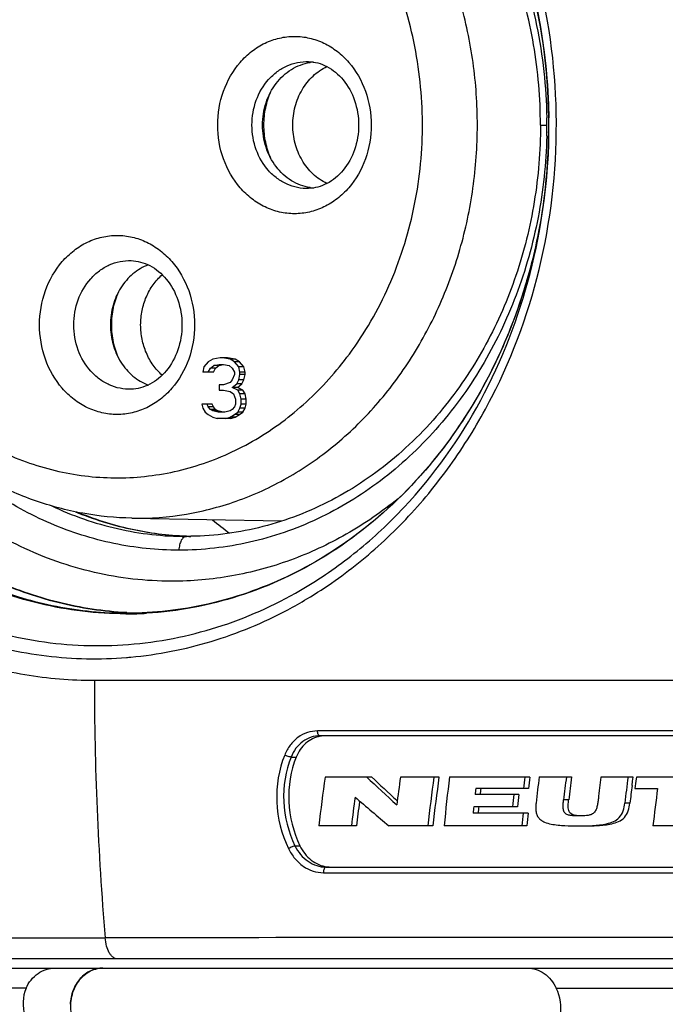
# Model space of a CAD drawing. Units: millimetres. Extents: x 0 to 420, y 0 to 297.
# Drawn here: x 297 to 310, y 103 to 122 of the extents above; entities that cross this region are included whole.
import ezdxf

# ---------------------------------------------------------------- set-up
doc = ezdxf.new("R2010")
doc.units = ezdxf.units.MM
doc.header["$LTSCALE"] = 23.1
doc.layers.get('0').update_dxf_attribs({"linetype": 'CONTINUOUS'})
doc.layers.add('_24_IMPORT', color=7, linetype='CONTINUOUS')

msp = doc.modelspace()

# ---------------------------------------------------------------- linework, layer by layer
at = {"color": 7}
for p, q in [((301.052, 115.353), (300.966, 115.25)), ((301.139, 115.404), (301.052, 115.353)), ((301.29, 115.429), (301.139, 115.404)), ((301.16, 115.276), (301.269, 115.301)), ((301.26, 115.276), (301.356, 115.298)), ((301.269, 115.301), (301.355, 115.301)), ((301.434, 115.429), (301.29, 115.429)), ((301.485, 115.404), (301.334, 115.429)), ((301.355, 115.301), (301.464, 115.276)), ((301.585, 115.404), (301.434, 115.429)), ((301.572, 115.353), (301.485, 115.404)), ((301.585, 115.404), (301.485, 115.404)), ((301.658, 115.25), (301.572, 115.353)), ((301.672, 115.353), (301.572, 115.353)), ((301.672, 115.353), (301.585, 115.404)), ((301.758, 115.25), (301.672, 115.353)), ((300.966, 115.25), (300.944, 115.148)), ((301.152, 115.148), (300.944, 115.148)), ((301.052, 115.148), (301.095, 115.225)), ((301.095, 115.225), (301.16, 115.276)), ((301.195, 115.225), (301.095, 115.225)), ((301.152, 115.148), (301.195, 115.225)), ((301.26, 115.276), (301.16, 115.276)), ((301.195, 115.225), (301.26, 115.276)), ((301.464, 115.276), (301.528, 115.225)), ((301.528, 115.225), (301.572, 115.148)), ((301.572, 115.097), (301.528, 114.995)), ((301.572, 115.148), (301.572, 115.097)), ((301.68, 115.148), (301.658, 115.25)), ((301.758, 115.25), (301.658, 115.25)), ((301.658, 114.995), (301.68, 115.097)), ((301.68, 115.097), (301.68, 115.148)), ((301.78, 115.148), (301.68, 115.148)), ((301.78, 115.097), (301.68, 115.097)), ((301.78, 115.148), (301.758, 115.25)), ((301.758, 114.995), (301.78, 115.097)), ((301.78, 115.097), (301.78, 115.148)), ((301.485, 114.944), (301.355, 114.893)), ((301.528, 114.995), (301.485, 114.944)), ((301.528, 114.842), (301.615, 114.918)), ((301.615, 114.918), (301.658, 114.995)), ((301.715, 114.918), (301.615, 114.918)), ((301.628, 114.842), (301.715, 114.918)), ((301.758, 114.995), (301.658, 114.995)), ((301.715, 114.918), (301.758, 114.995)), ((301.269, 114.893), (301.269, 114.791)), ((301.355, 114.893), (301.269, 114.893)), ((301.269, 114.791), (301.355, 114.791)), ((301.355, 114.791), (301.485, 114.765)), ((301.485, 114.765), (301.55, 114.714)), ((301.637, 114.791), (301.528, 114.842)), ((301.628, 114.842), (301.528, 114.842)), ((301.55, 114.714), (301.593, 114.612)), ((301.737, 114.791), (301.628, 114.842)), ((301.68, 114.714), (301.637, 114.791)), ((301.737, 114.791), (301.637, 114.791)), ((301.702, 114.612), (301.68, 114.714)), ((301.78, 114.714), (301.68, 114.714)), ((301.78, 114.714), (301.737, 114.791)), ((301.802, 114.612), (301.78, 114.714)), ((300.922, 114.51), (300.944, 114.433)), ((301.131, 114.51), (300.922, 114.51)), ((301.052, 114.459), (301.031, 114.51)), ((301.152, 114.459), (301.131, 114.51)), ((301.593, 114.51), (301.572, 114.459)), ((301.593, 114.612), (301.593, 114.51)), ((301.68, 114.433), (301.702, 114.51)), ((301.702, 114.51), (301.702, 114.612)), ((301.802, 114.612), (301.702, 114.612)), ((301.802, 114.51), (301.702, 114.51)), ((301.78, 114.433), (301.802, 114.51)), ((301.802, 114.51), (301.802, 114.612)), ((300.944, 114.433), (300.987, 114.357)), ((300.987, 114.357), (301.052, 114.306)), ((301.095, 114.408), (301.052, 114.459)), ((301.152, 114.459), (301.052, 114.459)), ((301.139, 114.382), (301.095, 114.408)), ((301.195, 114.408), (301.095, 114.408)), ((301.247, 114.357), (301.139, 114.382)), ((301.239, 114.382), (301.139, 114.382)), ((301.195, 114.408), (301.152, 114.459)), ((301.239, 114.382), (301.195, 114.408)), ((301.347, 114.357), (301.239, 114.382)), ((301.377, 114.357), (301.247, 114.357)), ((301.485, 114.382), (301.377, 114.357)), ((301.528, 114.408), (301.485, 114.382)), ((301.572, 114.459), (301.528, 114.408)), ((301.572, 114.306), (301.637, 114.357)), ((301.637, 114.357), (301.68, 114.433)), ((301.737, 114.357), (301.637, 114.357)), ((301.672, 114.306), (301.737, 114.357)), ((301.78, 114.433), (301.68, 114.433)), ((301.737, 114.357), (301.78, 114.433)), ((301.052, 114.306), (301.139, 114.255)), ((301.139, 114.255), (301.225, 114.229)), ((301.499, 114.229), (301.225, 114.229)), ((301.399, 114.229), (301.485, 114.255)), ((301.485, 114.255), (301.572, 114.306)), ((301.585, 114.255), (301.485, 114.255)), ((301.499, 114.229), (301.585, 114.255)), ((301.672, 114.306), (301.572, 114.306)), ((301.585, 114.255), (301.672, 114.306)), ((299.538, 112.254), (302.508, 112.202)), ((316.084, 107.942), (303.267, 107.942)), ((304.288, 107.126), (303.367, 107.126)), ((305.625, 107.126), (304.86, 107.126)), ((307.425, 107.126), (305.832, 107.126)), ((308.249, 107.126), (307.611, 107.126)), ((309.472, 107.126), (308.835, 107.126)), ((309.461, 107.041), (309.472, 107.126)), ((309.539, 107.126), (309.534, 107.089)), ((311.084, 107.126), (309.539, 107.126)), ((307.398, 106.897), (306.352, 106.897)), ((309.45, 106.956), (309.461, 107.041)), ((309.508, 106.899), (309.957, 106.899)), ((307.206, 106.779), (306.339, 106.779)), ((304.048, 106.635), (304.05, 106.651)), ((304.797, 106.655), (304.786, 106.666)), ((307.179, 106.538), (306.313, 106.538)), ((307.392, 106.411), (306.299, 106.411)), ((303.989, 106.158), (303.242, 106.158)), ((305.501, 106.158), (304.629, 106.158)), ((307.367, 106.158), (305.726, 106.158)), ((310.51, 106.158), (309.864, 106.158)), ((303.383, 105.342), (316.2, 105.342)), ((294.467, 103.342), (332.571, 103.342)), ((297.439, 102.942), (293.362, 102.942)), ((307.949, 102.942), (312.062, 102.942))]:
    msp.add_line(p, q, dxfattribs=at)
at = {"color": 9}
for p, q in [((298.793, 109.042), (320.443, 109.042)), ((310.04, 108.039), (303.217, 108.039)), ((312.792, 108.039), (310.04, 108.039)), ((302.693, 107.522), (302.795, 107.522)), ((308.194, 106.672), (308.094, 106.672)), ((309.409, 106.61), (309.308, 106.61)), ((302.77, 105.762), (302.868, 105.762)), ((299.247, 103.523), (295.682, 103.523))]:
    msp.add_line(p, q, dxfattribs=at)
at = {"color": 7}
for centre, radius, start, end in [((303.21, 120.348), 0.945, 94.3586, 98.6463), ((296.607, 120.042), 11.194, 0.6049, 0.9761), ((295.895, 120.042), 11.905, 359.2904, 0.7037), ((296.606, 120.042), 11.194, 358.8813, 359.2446), ((303.21, 119.737), 0.945, 261.3537, 265.6415), ((306.501, 118.698), 8.411, 230.3442, 233.2771), ((299.828, 117.591), 7.219, 266.9183, 268.4602), ((303.369, 107.379), 0.563, 90.0281, 100.1974), ((356.12, 99.826), 53.256, 172.1215, 173.1716), ((409.643, 220.484), 154.824, 227.06841, 227.37027), ((409.089, 219.809), 153.885, 227.0756, 227.32795), ((355.174, 100.168), 50.792, 172.1267, 172.7571), ((356.02, 100.151), 50.975, 172.1357, 173.2327), ((355.802, 100.209), 50.652, 172.1517, 173.2556), ((355.155, 101.253), 49.672, 173.2091, 174.3324), ((355.182, 101.428), 48.196, 173.2104, 173.4851), ((354.794, 101.499), 47.702, 173.2256, 173.5032), ((355.367, 100.979), 48.15, 172.6647, 173.2834), ((355.607, 101.124), 47.836, 172.7915, 173.339), ((355.24, 101.196), 47.363, 172.8069, 173.3598), ((356.076, 101.151), 47.617, 172.7916, 173.3159), ((356.561, 101.052), 47.579, 172.6651, 173.2912), ((354.709, 101.37), 48.672, 173.4805, 173.6193), ((354.364, 101.436), 48.221, 173.4982, 173.6384), ((356.124, 101.133), 47.035, 172.8888, 173.3134), ((356.9, 100.53), 47.818, 172.116, 172.3451), ((357.772, 100.474), 48.244, 172.3468, 173.2338), ((356.935, 99.82), 53.424, 172.5701, 173.1869), ((420.106, 242.314), 178.531, 229.41575, 229.69808), ((355.248, 101.401), 48.442, 173.6255, 173.9127), ((354.966, 101.46), 48.056, 173.6449, 173.9344), ((357.045, 99.839), 53.431, 172.6927, 173.2076), ((355.965, 101.234), 49.935, 173.9031, 174.0494), ((355.783, 101.283), 49.649, 173.9244, 174.0715), ((357.922, 101.147), 50.903, 174.0645, 174.3509), ((357.906, 101.18), 50.784, 174.0872, 174.3743), ((303.477, 105.914), 0.572, 262.5187, 269.9681)]:
    msp.add_arc(centre, radius, start, end, dxfattribs=at)
at = {"color": 9}
for centre, radius, start, end in [((295.894, 120.042), 11.907, 358.9488, 359.2904), ((298.534, 118.128), 8.71, 298.038, 300.8971), ((299.415, 117.63), 7.271, 270, 270.1988), ((299.828, 117.629), 7.257, 266.9341, 268.4622), ((299.415, 117.631), 7.273, 270.1991, 273.2522), ((298.792, 117.423), 7.955, 274.6165, 275.222), ((359.237, 109.024), 60.443, 179.98236, 184.82541), ((295.334, 3126.508), 3022.571, 269.916121, 270.069645), ((309.833, -7148.434), 7252.381, 89.9144792, 90.0855208)]:
    msp.add_arc(centre, radius, start, end, dxfattribs=at)
at = {"color": 7}
for centre, start_param, end_param in [((298.031, 102.592), 0.913692, 1.663715), ((307.392, 102.592), -2.006888, -1.256865)]:
    msp.add_ellipse(centre, major_axis=(-0.149, 0.739), ratio=0.856965, start_param=start_param, end_param=end_param, dxfattribs=at)
at = {"color": 9}
for points, knots in [([(294.94, 129.634), (294.455, 129.374), (293.521, 128.752), (292.297, 127.569), (291.27, 126.163), (290.47, 124.575), (289.918, 122.852), (289.632, 121.047), (289.619, 119.211), (289.88, 117.401), (290.406, 115.668), (291.184, 114.065), (292.191, 112.639), (293.397, 111.434), (294.768, 110.486), (296.262, 109.825), (297.835, 109.472), (298.905, 109.452), (299.432, 109.494)], [0, 0, 0, 0, 0.059797, 0.121065, 0.183865, 0.248077, 0.313424, 0.379511, 0.44587, 0.512003, 0.577438, 0.641772, 0.704713, 0.766126, 0.826052, 0.884721, 0.94253, 1, 1, 1, 1]), ([(303.006, 110.654), (303.387, 110.882), (304.122, 111.401), (305.11, 112.339), (305.974, 113.426), (306.947, 115.055), (307.77, 117.347), (308.066, 120.274), (307.661, 123.183), (306.752, 125.434), (305.718, 127.013), (304.813, 128.056), (303.79, 128.944), (303.036, 129.426), (302.647, 129.634)], [0, 0, 0, 0, 0.059037, 0.119245, 0.180668, 0.243255, 0.371059, 0.501086, 0.630916, 0.758181, 0.820413, 0.881456, 0.941293, 1, 1, 1, 1]), ([(295.11, 129.398), (294.566, 129.107), (293.525, 128.392), (292.202, 127.008), (291.142, 125.352), (290.388, 123.49), (289.966, 121.494), (289.893, 119.443), (290.171, 117.414), (290.789, 115.487), (291.726, 113.737), (292.945, 112.232), (294.401, 111.032), (296.039, 110.187), (297.793, 109.734), (299.591, 109.693), (301.359, 110.066), (302.459, 110.574), (302.978, 110.885)], [0, 0, 0, 0, 0.060425, 0.122574, 0.186472, 0.251881, 0.318347, 0.385274, 0.452009, 0.517923, 0.582492, 0.645382, 0.706502, 0.766043, 0.824468, 0.882444, 0.940723, 1, 1, 1, 1]), ([(307.8, 120.188), (307.788, 121.147), (307.535, 123.05), (306.651, 125.265), (305.64, 126.82), (304.753, 127.846), (303.75, 128.72), (303.01, 129.194), (302.628, 129.398)], [0, 0, 0, 0, 0.260207, 0.515326, 0.64008, 0.762436, 0.882359, 1, 1, 1, 1]), ([(296.185, 128.749), (295.765, 128.515), (294.958, 127.963), (293.896, 126.93), (292.996, 125.71), (292.282, 124.337), (291.774, 122.849), (291.484, 121.285), (291.421, 119.688), (291.585, 118.101), (291.972, 116.566), (292.573, 115.124), (293.372, 113.814), (294.347, 112.673), (295.472, 111.731), (296.719, 111.015), (298.052, 110.546), (298.978, 110.407), (299.44, 110.382)], [0, 0, 0, 0, 0.059657, 0.12072, 0.183236, 0.247103, 0.312079, 0.377819, 0.443906, 0.509893, 0.575343, 0.639865, 0.703157, 0.765033, 0.825458, 0.884552, 0.942596, 1, 1, 1, 1]), ([(295.692, 128.69), (295.27, 128.446), (294.46, 127.873), (293.4, 126.806), (292.51, 125.551), (291.814, 124.145), (291.329, 122.625), (291.07, 121.035), (291.044, 119.417), (291.25, 117.816), (291.684, 116.277), (292.334, 114.841), (293.182, 113.548), (294.205, 112.436), (295.377, 111.534), (296.664, 110.87), (298.031, 110.464), (298.972, 110.372), (299.439, 110.372)], [0, 0, 0, 0, 0.059848, 0.121132, 0.183886, 0.247985, 0.313166, 0.379063, 0.445242, 0.511242, 0.576622, 0.640993, 0.704069, 0.765688, 0.825851, 0.88472, 0.94262, 1, 1, 1, 1]), ([(304.78, 127.484), (305.249, 127.034), (305.884, 126.27), (306.565, 125.137), (307.144, 123.91), (307.644, 122.259), (307.791, 120.881), (307.8, 120.188)], [0, 0, 0, 0, 0.241149, 0.364586, 0.489626, 0.743272, 1, 1, 1, 1]), ([(299.538, 112.254), (299.899, 112.248), (300.626, 112.303), (301.688, 112.585), (302.696, 113.061), (303.624, 113.716), (304.449, 114.532), (305.149, 115.49), (305.707, 116.563), (306.11, 117.724), (306.347, 118.944), (306.413, 120.192), (306.306, 121.437), (306.028, 122.646), (305.586, 123.79), (304.992, 124.838), (304.26, 125.764), (303.685, 126.29), (303.382, 126.523)], [0, 0, 0, 0, 0.057256, 0.114943, 0.173485, 0.233209, 0.294308, 0.356817, 0.420632, 0.485529, 0.55119, 0.617228, 0.683223, 0.748763, 0.813471, 0.87703, 0.939229, 1, 1, 1, 1]), ([(303.848, 115.505), (304.157, 115.923), (304.687, 116.844), (305.176, 118.37), (305.35, 119.985), (305.199, 121.602), (304.731, 123.138), (303.968, 124.511), (302.95, 125.648), (302.121, 126.215), (301.687, 126.437)], [0, 0, 0, 0, 0.124356, 0.251824, 0.38103, 0.510289, 0.63791, 0.762491, 0.883203, 1, 1, 1, 1]), ([(294.65, 124.594), (294.389, 124.242), (293.929, 123.479), (293.451, 122.219), (293.195, 120.878), (293.17, 119.505), (293.376, 118.152), (293.807, 116.87), (294.445, 115.708), (295.269, 114.711), (296.249, 113.917), (297.346, 113.357), (298.52, 113.057), (299.722, 113.029), (300.906, 113.274), (302.023, 113.782), (303.029, 114.531), (303.594, 115.162), (303.848, 115.505)], [0, 0, 0, 0, 0.064088, 0.129613, 0.196118, 0.26301, 0.329652, 0.395436, 0.459865, 0.522625, 0.583642, 0.643113, 0.701495, 0.759438, 0.817677, 0.876891, 0.937581, 1, 1, 1, 1]), ([(301.238, 120.042), (301.238, 120.27), (301.313, 120.72), (301.593, 121.212), (301.905, 121.51), (302.17, 121.674), (302.459, 121.776), (302.76, 121.811), (303.06, 121.776), (303.349, 121.674), (303.614, 121.51), (303.926, 121.212), (304.206, 120.72), (304.281, 120.27), (304.281, 120.042)], [0, 0, 0, 0, 0.132803, 0.260982, 0.322813, 0.382984, 0.441852, 0.500002, 0.558152, 0.61702, 0.67719, 0.73902, 0.867197, 1, 1, 1, 1]), ([(301.917, 120.042), (301.917, 120.208), (301.973, 120.536), (302.18, 120.893), (302.411, 121.106), (302.607, 121.221), (302.819, 121.289), (302.966, 121.301), (303.038, 121.299)], [0, 0, 0, 0, 0.265912, 0.522226, 0.645767, 0.765963, 0.883619, 1, 1, 1, 1]), ([(299.415, 110.359), (298.841, 110.359), (297.682, 110.497), (296.027, 111.109), (294.519, 112.096), (293.22, 113.415), (292.183, 115.007), (291.449, 116.806), (291.046, 118.738), (291.009, 120.063), (291.05, 120.722)], [0, 0, 0, 0, 0.115727, 0.233004, 0.353076, 0.476654, 0.603838, 0.734143, 0.866617, 1, 1, 1, 1]), ([(304.281, 120.042), (304.281, 119.815), (304.206, 119.364), (303.926, 118.872), (303.614, 118.574), (303.349, 118.41), (303.06, 118.308), (302.76, 118.274), (302.459, 118.308), (302.17, 118.41), (301.905, 118.574), (301.593, 118.872), (301.313, 119.364), (301.238, 119.815), (301.238, 120.042)], [0, 0, 0, 0, 0.132803, 0.260982, 0.322813, 0.382984, 0.441852, 0.500002, 0.558152, 0.61702, 0.67719, 0.73902, 0.867197, 1, 1, 1, 1]), ([(303.038, 118.786), (302.966, 118.783), (302.819, 118.795), (302.607, 118.863), (302.411, 118.979), (302.18, 119.191), (301.973, 119.548), (301.917, 119.876), (301.917, 120.042)], [0, 0, 0, 0, 0.116381, 0.234037, 0.354234, 0.477774, 0.734088, 1, 1, 1, 1]), ([(302.978, 110.885), (303.335, 111.098), (304.025, 111.583), (305.278, 112.753), (306.562, 114.564), (307.538, 117.091), (307.782, 118.909), (307.798, 119.824)], [0, 0, 0, 0, 0.118024, 0.238295, 0.485253, 0.740242, 1, 1, 1, 1]), ([(307.798, 119.824), (307.78, 118.882), (307.508, 117.016), (306.763, 115.279), (306.286, 114.491)], [0, 0, 0, 0, 0.505513, 1, 1, 1, 1]), ([(297.707, 116.082), (297.707, 116.312), (297.783, 116.767), (298.066, 117.264), (298.381, 117.564), (298.649, 117.731), (298.94, 117.833), (299.244, 117.868), (299.547, 117.833), (299.839, 117.731), (300.106, 117.564), (300.422, 117.264), (300.704, 116.767), (300.78, 116.312), (300.78, 116.082)], [0, 0, 0, 0, 0.132803, 0.260982, 0.322813, 0.382984, 0.441852, 0.500002, 0.558152, 0.61702, 0.67719, 0.73902, 0.867197, 1, 1, 1, 1]), ([(298.385, 116.082), (298.385, 116.25), (298.442, 116.583), (298.653, 116.945), (298.887, 117.16), (299.085, 117.277), (299.3, 117.347), (299.449, 117.359), (299.523, 117.356)], [0, 0, 0, 0, 0.265912, 0.522226, 0.645767, 0.765963, 0.883619, 1, 1, 1, 1]), ([(300.78, 116.082), (300.78, 115.852), (300.704, 115.397), (300.421, 114.9), (300.106, 114.6), (299.839, 114.434), (299.547, 114.331), (299.244, 114.296), (298.94, 114.331), (298.649, 114.434), (298.381, 114.6), (298.066, 114.9), (297.783, 115.397), (297.707, 115.852), (297.707, 116.082)], [0, 0, 0, 0, 0.132803, 0.260982, 0.322813, 0.382984, 0.441852, 0.500002, 0.558152, 0.61702, 0.67719, 0.73902, 0.867197, 1, 1, 1, 1]), ([(299.522, 114.808), (299.449, 114.806), (299.3, 114.818), (299.085, 114.887), (298.887, 115.004), (298.653, 115.219), (298.442, 115.581), (298.385, 115.914), (298.385, 116.082)], [0, 0, 0, 0, 0.116381, 0.234037, 0.354234, 0.477774, 0.734088, 1, 1, 1, 1]), ([(306.286, 114.491), (305.918, 113.884), (305.061, 112.763), (303.964, 111.872), (303.38, 111.51)], [0, 0, 0, 0, 0.50836, 1, 1, 1, 1]), ([(303.38, 111.51), (302.843, 111.177), (301.694, 110.64), (300.447, 110.406), (299.827, 110.37)], [0, 0, 0, 0, 0.504601, 1, 1, 1, 1]), ([(293.574, 110.84), (293.955, 110.552), (294.755, 110.037), (296.052, 109.467), (297.407, 109.12), (298.333, 109.042), (298.793, 109.042)], [0, 0, 0, 0, 0.255314, 0.506237, 0.753961, 1, 1, 1, 1]), ([(299.516, 109.501), (300.054, 109.551), (301.131, 109.761), (302.144, 110.182), (302.628, 110.44)], [0, 0, 0, 0, 0.496502, 1, 1, 1, 1]), ([(303.217, 108.039), (303.149, 108.039), (303.01, 108.016), (302.821, 107.917), (302.666, 107.761), (302.593, 107.631), (302.566, 107.561)], [0, 0, 0, 0, 0.239838, 0.484177, 0.737106, 1, 1, 1, 1]), ([(303.267, 107.942), (303.207, 107.942), (303.085, 107.922), (302.918, 107.835), (302.781, 107.698), (302.718, 107.583), (302.693, 107.522)], [0, 0, 0, 0, 0.240047, 0.484413, 0.737233, 1, 1, 1, 1]), ([(303.267, 107.942), (303.252, 107.942), (303.231, 107.967), (303.22, 108.003), (303.217, 108.027), (303.217, 108.039)], [0, 0, 0, 0, 0.387595, 0.675612, 1, 1, 1, 1]), ([(302.566, 107.561), (302.449, 107.27), (302.344, 106.625), (302.504, 105.993), (302.642, 105.707)], [0, 0, 0, 0, 0.496656, 1, 1, 1, 1]), ([(302.693, 107.522), (302.583, 107.245), (302.484, 106.633), (302.638, 106.034), (302.77, 105.762)], [0, 0, 0, 0, 0.496492, 1, 1, 1, 1]), ([(302.693, 107.522), (302.685, 107.522), (302.665, 107.524), (302.622, 107.535), (302.588, 107.549), (302.566, 107.561)], [0, 0, 0, 0, 0.187915, 0.440472, 1, 1, 1, 1]), ([(302.77, 105.762), (302.761, 105.76), (302.742, 105.754), (302.699, 105.737), (302.665, 105.72), (302.642, 105.707)], [0, 0, 0, 0, 0.182301, 0.437492, 1, 1, 1, 1]), ([(302.77, 105.762), (302.8, 105.701), (302.874, 105.586), (303.022, 105.45), (303.196, 105.363), (303.321, 105.342), (303.383, 105.342)], [0, 0, 0, 0, 0.26371, 0.519154, 0.764268, 1, 1, 1, 1]), ([(302.642, 105.707), (302.676, 105.637), (302.759, 105.507), (302.926, 105.352), (303.121, 105.253), (303.264, 105.229), (303.333, 105.229)], [0, 0, 0, 0, 0.263773, 0.519046, 0.764029, 1, 1, 1, 1]), ([(303.383, 105.342), (303.366, 105.342), (303.343, 105.311), (303.334, 105.271), (303.332, 105.243), (303.333, 105.229)], [0, 0, 0, 0, 0.386538, 0.67916, 1, 1, 1, 1]), ([(303.333, 105.229), (304.402, 105.229), (308.674, 105.229), (312.946, 105.229), (316.15, 105.229)], [0, 0, 0, 0, 0.250139, 1, 1, 1, 1]), ([(299.247, 103.523), (299.217, 103.524), (299.17, 103.546), (299.122, 103.595), (299.073, 103.667), (299.029, 103.783), (299.012, 103.885), (299.008, 103.939)], [0, 0, 0, 0, 0.176054, 0.281407, 0.400866, 0.680282, 1, 1, 1, 1]), ([(320.898, 103.523), (319.095, 103.522), (311.878, 103.522), (304.661, 103.522), (299.247, 103.523)], [0, 0, 0, 0, 0.24984, 1, 1, 1, 1]), ([(298.963, 103.342), (298.88, 103.342), (298.709, 103.303), (298.497, 103.141), (298.355, 102.903), (298.318, 102.717), (298.314, 102.623)], [0, 0, 0, 0, 0.233623, 0.476923, 0.733667, 1, 1, 1, 1])]:
    msp.add_open_spline(points, degree=3, knots=knots, dxfattribs=at)
at = {"color": 7}
for points, knots in [([(299.44, 110.383), (298.98, 110.407), (298.057, 110.546), (296.729, 111.015), (295.486, 111.729), (294.362, 112.671), (293.389, 113.812), (292.592, 115.122), (291.991, 116.565), (291.604, 118.102), (291.441, 119.691), (291.505, 121.29), (291.795, 122.855), (292.304, 124.345), (293.017, 125.718), (293.916, 126.937), (294.977, 127.969), (295.783, 128.52), (296.202, 128.754)], [0, 0, 0, 0, 0.057214, 0.115098, 0.174076, 0.234438, 0.296304, 0.359632, 0.424229, 0.489778, 0.555879, 0.622082, 0.687926, 0.752985, 0.816901, 0.879423, 0.940439, 1, 1, 1, 1]), ([(303.176, 128.692), (303.518, 128.495), (304.179, 128.044), (305.381, 126.947), (306.615, 125.234), (307.552, 122.834), (307.784, 121.104), (307.799, 120.233)], [0, 0, 0, 0, 0.11774, 0.237827, 0.484638, 0.739834, 1, 1, 1, 1]), ([(299.537, 112.254), (299.211, 112.26), (298.555, 112.325), (297.597, 112.58), (296.684, 112.986), (295.833, 113.535), (295.061, 114.213), (294.153, 115.276), (293.291, 116.854), (292.765, 118.971), (292.772, 121.167), (293.31, 123.279), (294.013, 124.546), (294.438, 125.11)], [0, 0, 0, 0, 0.058391, 0.117084, 0.176329, 0.236329, 0.29723, 0.359102, 0.485378, 0.614525, 0.744715, 0.873808, 1, 1, 1, 1]), ([(302.127, 120.042), (302.127, 120.191), (302.173, 120.486), (302.372, 120.875), (302.679, 121.164), (302.939, 121.262), (303.068, 121.281)], [0, 0, 0, 0, 0.26478, 0.521645, 0.766233, 1, 1, 1, 1]), ([(302.727, 120.042), (302.727, 120.165), (302.758, 120.409), (302.895, 120.745), (303.112, 121.022), (303.302, 121.153), (303.403, 121.2)], [0, 0, 0, 0, 0.261219, 0.516994, 0.763553, 1, 1, 1, 1]), ([(303.038, 121.299), (303.1, 121.297), (303.226, 121.278), (303.474, 121.181), (303.756, 120.943), (303.979, 120.531), (304.031, 120.207), (304.031, 120.042)], [0, 0, 0, 0, 0.10544, 0.215059, 0.45242, 0.717664, 1, 1, 1, 1]), ([(302.154, 120.042), (302.154, 120.157), (302.177, 120.385), (302.248, 120.604), (302.294, 120.707)], [0, 0, 0, 0, 0.503441, 1, 1, 1, 1]), ([(303.068, 118.803), (302.939, 118.823), (302.679, 118.921), (302.372, 119.209), (302.173, 119.599), (302.127, 119.893), (302.127, 120.042)], [0, 0, 0, 0, 0.233767, 0.478354, 0.735219, 1, 1, 1, 1]), ([(302.294, 119.377), (302.248, 119.48), (302.177, 119.699), (302.154, 119.927), (302.154, 120.042)], [0, 0, 0, 0, 0.49656, 1, 1, 1, 1]), ([(303.403, 118.884), (303.302, 118.931), (303.112, 119.062), (302.895, 119.34), (302.758, 119.675), (302.727, 119.919), (302.727, 120.042)], [0, 0, 0, 0, 0.236447, 0.483006, 0.738781, 1, 1, 1, 1]), ([(304.031, 120.042), (304.031, 119.877), (303.979, 119.554), (303.756, 119.141), (303.474, 118.903), (303.225, 118.807), (303.1, 118.788), (303.038, 118.786)], [0, 0, 0, 0, 0.282334, 0.547581, 0.784943, 0.894562, 1, 1, 1, 1]), ([(307.798, 119.824), (307.786, 119.202), (307.69, 118.269), (307.407, 117.063), (307.028, 115.901), (306.378, 114.539), (305.335, 113.1), (304.07, 111.918), (302.629, 111.038), (301.066, 110.495), (299.978, 110.372), (299.439, 110.372)], [0, 0, 0, 0, 0.133883, 0.200438, 0.266504, 0.396553, 0.523396, 0.64671, 0.766692, 0.884059, 1, 1, 1, 1]), ([(299.862, 117.272), (299.752, 117.231), (299.542, 117.106), (299.3, 116.823), (299.146, 116.471), (299.111, 116.212), (299.111, 116.082)], [0, 0, 0, 0, 0.235475, 0.481526, 0.737696, 1, 1, 1, 1]), ([(299.523, 117.356), (299.585, 117.354), (299.713, 117.335), (299.965, 117.236), (300.252, 116.995), (300.477, 116.577), (300.53, 116.25), (300.53, 116.082)], [0, 0, 0, 0, 0.105617, 0.215372, 0.45283, 0.717934, 1, 1, 1, 1]), ([(299.711, 116.082), (299.711, 116.178), (299.73, 116.368), (299.814, 116.639), (299.949, 116.882), (300.071, 117.018), (300.138, 117.077)], [0, 0, 0, 0, 0.257383, 0.511467, 0.759549, 1, 1, 1, 1]), ([(299.138, 116.082), (299.138, 116.197), (299.161, 116.425), (299.232, 116.644), (299.278, 116.747)], [0, 0, 0, 0, 0.503441, 1, 1, 1, 1]), ([(299.111, 116.082), (299.111, 115.952), (299.146, 115.693), (299.3, 115.341), (299.542, 115.058), (299.752, 114.933), (299.861, 114.892)], [0, 0, 0, 0, 0.262304, 0.518473, 0.764525, 1, 1, 1, 1]), ([(299.278, 115.417), (299.232, 115.52), (299.161, 115.739), (299.138, 115.967), (299.138, 116.082)], [0, 0, 0, 0, 0.496559, 1, 1, 1, 1]), ([(300.53, 116.082), (300.53, 115.915), (300.477, 115.587), (300.252, 115.169), (299.965, 114.928), (299.713, 114.83), (299.585, 114.81), (299.522, 114.808)], [0, 0, 0, 0, 0.282063, 0.547171, 0.784631, 0.894385, 1, 1, 1, 1]), ([(300.138, 115.087), (300.071, 115.146), (299.949, 115.282), (299.814, 115.525), (299.73, 115.796), (299.711, 115.987), (299.711, 116.082)], [0, 0, 0, 0, 0.240451, 0.488534, 0.742617, 1, 1, 1, 1]), ([(303.27, 107.933), (303.218, 107.924), (303.116, 107.89), (302.934, 107.769), (302.836, 107.626), (302.795, 107.522)], [0, 0, 0, 0, 0.240687, 0.486787, 1, 1, 1, 1]), ([(302.795, 107.522), (302.684, 107.246), (302.584, 106.634), (302.737, 106.034), (302.868, 105.762)], [0, 0, 0, 0, 0.496488, 1, 1, 1, 1]), ([(307.548, 106.61), (307.545, 106.585), (307.54, 106.534), (307.543, 106.456), (307.56, 106.38), (307.597, 106.313), (307.653, 106.264), (307.737, 106.221), (307.848, 106.191), (307.983, 106.173), (308.162, 106.16), (308.297, 106.158), (308.387, 106.158)], [0, 0, 0, 0, 0.068015, 0.136516, 0.205177, 0.272573, 0.3374, 0.400018, 0.521839, 0.64206, 0.761646, 1, 1, 1, 1]), ([(308.406, 106.354), (308.384, 106.354), (308.341, 106.355), (308.275, 106.358), (308.22, 106.365), (308.177, 106.377), (308.145, 106.392), (308.117, 106.415), (308.099, 106.448), (308.089, 106.485), (308.084, 106.535), (308.086, 106.598), (308.091, 106.648), (308.094, 106.672)], [0, 0, 0, 0, 0.116391, 0.233076, 0.350485, 0.409962, 0.470679, 0.533824, 0.599592, 0.6667, 0.733798, 0.867233, 1, 1, 1, 1]), ([(308.347, 106.362), (308.331, 106.364), (308.301, 106.37), (308.255, 106.385), (308.215, 106.416), (308.193, 106.464), (308.186, 106.516), (308.185, 106.586), (308.19, 106.638), (308.194, 106.672)], [0, 0, 0, 0, 0.114461, 0.231108, 0.352915, 0.48112, 0.611959, 0.741808, 1, 1, 1, 1]), ([(308.387, 106.158), (308.481, 106.158), (308.622, 106.16), (308.809, 106.175), (308.948, 106.197), (309.084, 106.237), (309.209, 106.318), (309.284, 106.455), (309.302, 106.558), (309.308, 106.61)], [0, 0, 0, 0, 0.243828, 0.365467, 0.486891, 0.608409, 0.731981, 0.862688, 1, 1, 1, 1]), ([(308.782, 106.694), (308.779, 106.667), (308.772, 106.614), (308.757, 106.536), (308.733, 106.462), (308.685, 106.4), (308.617, 106.371), (308.524, 106.356), (308.453, 106.354), (308.406, 106.354)], [0, 0, 0, 0, 0.135083, 0.269142, 0.400561, 0.525557, 0.64477, 0.76299, 1, 1, 1, 1]), ([(308.487, 106.158), (308.581, 106.158), (308.722, 106.16), (308.909, 106.175), (309.048, 106.197), (309.185, 106.237), (309.309, 106.318), (309.384, 106.455), (309.402, 106.558), (309.409, 106.61)], [0, 0, 0, 0, 0.24387, 0.365524, 0.48696, 0.608473, 0.732022, 0.8627, 1, 1, 1, 1]), ([(302.868, 105.762), (302.92, 105.654), (303.035, 105.506), (303.237, 105.385), (303.348, 105.354), (303.403, 105.347)], [0, 0, 0, 0, 0.515278, 0.761962, 1, 1, 1, 1]), ([(297.439, 102.942), (297.491, 103.056), (297.613, 103.212), (297.835, 103.323), (297.954, 103.342), (298.013, 103.342)], [0, 0, 0, 0, 0.514397, 0.759919, 1, 1, 1, 1]), ([(298.35, 102.393), (298.324, 102.504), (298.316, 102.738), (298.436, 103.056), (298.664, 103.284), (298.867, 103.342), (298.963, 103.342)], [0, 0, 0, 0, 0.269353, 0.531646, 0.774615, 1, 1, 1, 1]), ([(307.374, 103.342), (307.433, 103.342), (307.553, 103.323), (307.774, 103.212), (307.896, 103.056), (307.949, 102.942)], [0, 0, 0, 0, 0.240082, 0.485605, 1, 1, 1, 1])]:
    msp.add_open_spline(points, degree=3, knots=knots, dxfattribs=at)
at = {"layer": '_24_IMPORT', "color": 9}
for p, q in [((307.635, 120.042), (307.761, 120.042)), ((307.757, 119.905), (307.757, 119.896)), ((307.761, 119.905), (307.761, 119.896))]:
    msp.add_line(p, q, dxfattribs=at)
at = {"layer": '_24_IMPORT', "color": 7}
msp.add_line((300.619, 111.894), (300.618, 111.894), dxfattribs=at)
for centre, radius, start, end in [((298.063, 120.042), 9.699, 0.3347, 0.8566), ((298.074, 120.042), 9.688, 359.9993, 0.3347), ((300.819, 117.869), 5.977, 268.0818, 268.9413)]:
    msp.add_arc(centre, radius, start, end, dxfattribs=at)
at = {"layer": '_24_IMPORT', "color": 9}
for centre, radius, start, end in [((298.065, 120.042), 9.697, 359.1926, 0.0013), ((298.051, 120.042), 9.711, 358.7208, 359.1397), ((300.819, 117.998), 6.106, 268.1217, 268.8931)]:
    msp.add_arc(centre, radius, start, end, dxfattribs=at)
at = {"layer": '_24_IMPORT', "color": 7}
for points, knots in [([(307.635, 120.042), (307.635, 120.575), (307.545, 121.637), (307.146, 123.171), (306.496, 124.586), (305.621, 125.829), (304.554, 126.85), (303.335, 127.612), (302.01, 128.082), (301.086, 128.19), (300.629, 128.19)], [0, 0, 0, 0, 0.134335, 0.267322, 0.397801, 0.524902, 0.648224, 0.767926, 0.884755, 1, 1, 1, 1]), ([(305.034, 126.609), (305.455, 126.218), (306.027, 125.553), (306.641, 124.558), (307.165, 123.478), (307.618, 122.02), (307.751, 120.8), (307.76, 120.187)], [0, 0, 0, 0, 0.24087, 0.364238, 0.489264, 0.743006, 1, 1, 1, 1]), ([(300.325, 111.005), (299.813, 111.005), (298.778, 111.123), (297.295, 111.646), (295.931, 112.493), (294.74, 113.628), (293.765, 115.007), (293.166, 116.309), (292.823, 117.417), (292.574, 118.566), (292.499, 119.452), (292.499, 120.042)], [0, 0, 0, 0, 0.116044, 0.233517, 0.353593, 0.476982, 0.603859, 0.733878, 0.799893, 0.866368, 1, 1, 1, 1]), ([(307.635, 120.042), (307.635, 119.534), (307.554, 118.521), (307.19, 117.054), (306.598, 115.69), (306.057, 114.869), (305.755, 114.492)], [0, 0, 0, 0, 0.255438, 0.508523, 0.75724, 1, 1, 1, 1]), ([(305.755, 114.492), (305.433, 114.09), (304.718, 113.358), (303.656, 112.66), (302.75, 112.264), (301.824, 111.981), (301.098, 111.894), (300.619, 111.894)], [0, 0, 0, 0, 0.260088, 0.512081, 0.635695, 0.758002, 1, 1, 1, 1]), ([(304.816, 112.64), (304.493, 112.379), (303.811, 111.911), (302.697, 111.392), (301.525, 111.076), (300.723, 111.005), (300.325, 111.005)], [0, 0, 0, 0, 0.255818, 0.50685, 0.754368, 1, 1, 1, 1]), ([(300.619, 111.895), (300.249, 111.908), (299.505, 112.002), (298.791, 112.231), (298.446, 112.376)], [0, 0, 0, 0, 0.497181, 1, 1, 1, 1])]:
    msp.add_open_spline(points, degree=3, knots=knots, dxfattribs=at)
at = {"layer": '_24_IMPORT', "color": 9}
for points, knots in [([(307.759, 119.825), (307.747, 119.285), (307.634, 118.21), (307.198, 116.662), (306.514, 115.237), (305.605, 113.989), (304.503, 112.962), (303.248, 112.198), (301.886, 111.726), (300.938, 111.62), (300.469, 111.62)], [0, 0, 0, 0, 0.133733, 0.266068, 0.396, 0.52279, 0.646137, 0.766242, 0.883812, 1, 1, 1, 1]), ([(300.469, 111.62), (300.036, 111.62), (299.165, 111.71), (297.904, 112.11), (296.726, 112.762), (296.029, 113.342), (295.706, 113.664)], [0, 0, 0, 0, 0.244321, 0.491121, 0.742538, 1, 1, 1, 1]), ([(297.937, 112.503), (298.356, 112.304), (299.235, 111.997), (300.16, 111.892), (300.618, 111.892)], [0, 0, 0, 0, 0.502999, 1, 1, 1, 1]), ([(300.619, 111.895), (300.244, 111.908), (299.493, 112.002), (298.771, 112.231), (298.423, 112.376)], [0, 0, 0, 0, 0.497669, 1, 1, 1, 1]), ([(300.618, 111.894), (300.599, 111.894), (300.555, 111.874), (300.51, 111.811), (300.48, 111.723), (300.471, 111.656), (300.469, 111.62)], [0, 0, 0, 0, 0.173438, 0.396784, 0.679156, 1, 1, 1, 1])]:
    msp.add_open_spline(points, degree=3, knots=knots, dxfattribs=at)

doc.saveas('drawing.dxf')
